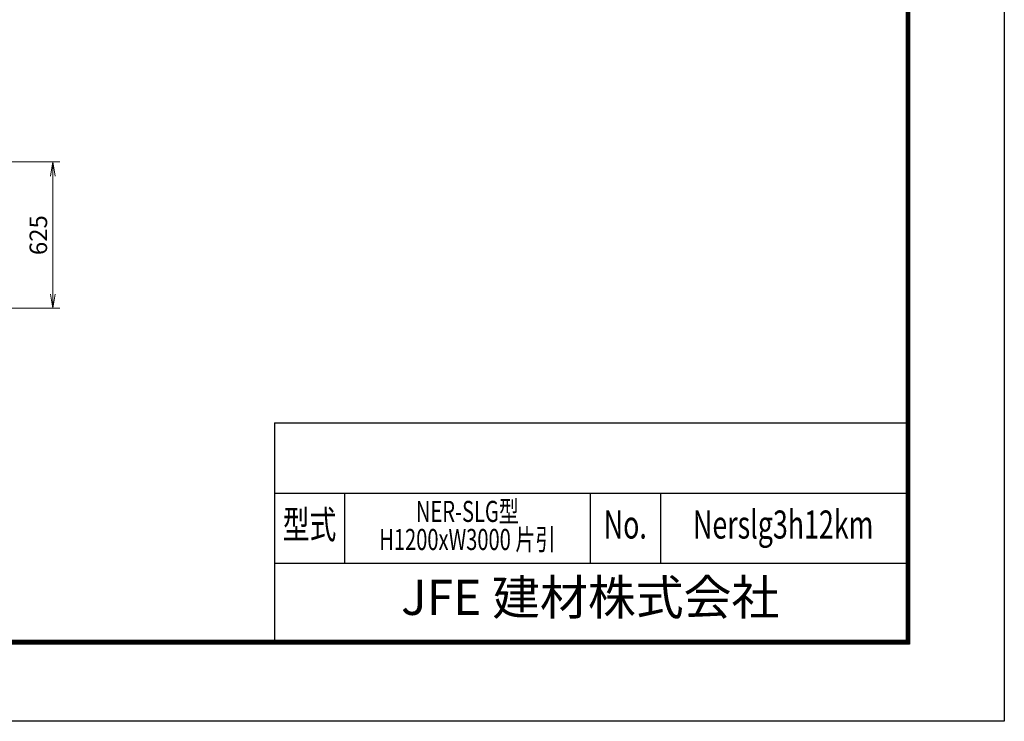
# Model space of a CAD drawing. Extents: x 0 to 12600, y 0 to 8910.
# Drawn here: x 8391 to 12600, y 0 to 2997 of the extents above; entities that cross this region are included whole.
import ezdxf
from ezdxf.enums import TextEntityAlignment as Align

# ---------------------------------------------------------------- set-up
doc = ezdxf.new("R2010")
doc.units = 0
doc.header["$LTSCALE"] = 3
doc.header["$MEASUREMENT"] = 0
doc.header["$PDMODE"] = 35
doc.layers.get('0').update_dxf_attribs({"linetype": 'CONTINUOUS'})
doc.layers.get('DEFPOINTS').update_dxf_attribs({"linetype": 'CONTINUOUS'})
doc.layers.add('D-STR-DIM', color=7, linetype='CONTINUOUS', lineweight=13)
doc.layers.add('D-TTL', color=2, linetype='CONTINUOUS')
doc.layers.add('D-TTL-TXT', color=7, linetype='CONTINUOUS')
doc.styles.add('ROMANSE', font='Romans.shx', dxfattribs={"width": 0.7, "bigfont": 'EXTFONT.SHX'})
doc.styles.add('ゴシック', font='txt')
doc.dimstyles.new('STYLE', dxfattribs={"dimscale": 30, "dimtxt": 2.5, "dimasz": 2, "dimexe": 1, "dimexo": 1, "dimgap": 0.8, "dimtad": 1, "dimdsep": 46, "dimtxsty": 'ゴシック', "dimblk": 'OPEN', "dimcen": 1e-08, "dimclrd": 256, "dimclre": 256, "dimclrt": 256, "dimadec": 0, "dimazin": 2, "dimtfac": 1, "dimtmove": 2, "dimatfit": 3, "dimldrblk": 'OPEN', "dimfxl": 0, "dimtolj": 1, "dimtzin": 0, "dimlwd": -1, "dimlwe": -1, "dimarcsym": 0})

# ---------------------------------------------------------------- blocks, each defined once
blk = doc.blocks.new('_Open')
at = {"color": 0, "linetype": 'ByBlock', "lineweight": -2}
for p, q in [((-1, 0.167), (0, 0)), ((-1, -0.167), (0, 0)), ((0, 0), (-1, 0))]:
    blk.add_line(p, q, dxfattribs=at)
blk = doc.blocks.new('*D29')
at = {"layer": 'D-STR-DIM'}
for p, q in [((7607.6, 2389.2), (8562.6, 2389.2)), ((8532.6, 1824.2), (8532.6, 2329.2)), ((7607.6, 1764.2), (8562.6, 1764.2))]:
    blk.add_line(p, q, dxfattribs=at)
at = {"layer": 'DEFPOINTS', "color": 0}
for p in [(7577.6, 2389.2), (8532.6, 2389.2), (7577.6, 1764.2)]:
    blk.add_point(p, dxfattribs=at)
at = {"layer": 'D-STR-DIM', "xscale": 60, "yscale": 60, "zscale": 60}
for p, rotation in [((8532.6, 2389.2), 90), ((8532.6, 1764.2), 270)]:
    blk.add_blockref('_Open', p, dxfattribs=dict(at, rotation=rotation))
at = {"layer": 'D-STR-DIM', "insert": (8471.1, 2076.7), "char_height": 75, "attachment_point": 5, "rotation": 90, "style": 'ゴシック'}
blk.add_mtext('\\A1;625', dxfattribs=at)

msp = doc.modelspace()

# ---------------------------------------------------------------- linework, layer by layer
at = {"layer": 'D-TTL', "color": 7}
for p, q in [((9480, 1275), (9480, 345)), ((9480, 1275), (12180, 1275)), ((9480, 975), (12180, 975)), ((9780, 975), (9780, 675)), ((10830, 975), (10830, 675)), ((11130, 975), (11130, 675)), ((9480, 675), (12180, 675))]:
    msp.add_line(p, q, dxfattribs=at)
at = {"layer": 'D-TTL'}
msp.add_lwpolyline([(0, 8910), (12600, 8910), (12600, 0), (0, 0)], close=True, dxfattribs=at)
at = {"layer": 'D-TTL', "color": 7}
for points in [[(405, 8580), (12195, 8580), (12195, 330), (405, 330)], [(408.75, 8576.25), (12191.25, 8576.25), (12191.25, 333.75), (408.75, 333.75)], [(412.5, 8572.5), (12187.5, 8572.5), (12187.5, 337.5), (412.5, 337.5)], [(416.25, 8568.75), (12183.75, 8568.75), (12183.75, 341.25), (416.25, 341.25)], [(420, 8565), (12180, 8565), (12180, 345), (420, 345)]]:
    msp.add_lwpolyline(points, close=True, dxfattribs=at)

# ---------------------------------------------------------------- texts
at = {"layer": 'D-TTL-TXT', "style": 'ROMANSE', "width": 0.7}
for s, height, p in [('NER-SLG型', 90, (10305, 885)), ('型式', 120, (9630, 825)), ('No.', 120, (10980, 825)), ('Nerslg3h12km', 120, (11655, 825)), ('H1200xW3000 片引', 90, (10305, 765))]:
    msp.add_text(s, height=height, dxfattribs=at).set_placement(p, align=Align.MIDDLE)
at = {"layer": 'D-TTL-TXT', "style": 'ROMANSE'}
msp.add_text('JFE 建材株式会社', height=150, dxfattribs=at).set_placement((10830, 510), align=Align.MIDDLE)

# ---------------------------------------------------------------- dimensions: what is measured, and where the dimension line sits
at = {"layer": 'D-STR-DIM'}
dim = msp.add_linear_dim(base=(8532.569, 2389.176), p1=(7577.569, 1764.176), p2=(7577.569, 2389.176), angle=90, dimstyle='STYLE', dxfattribs=at)
dim.commit()
dim.dimension.update_dxf_attribs({"geometry": '*D29', "text_midpoint": (8471.069, 2076.676)})

doc.saveas('drawing.dxf')
